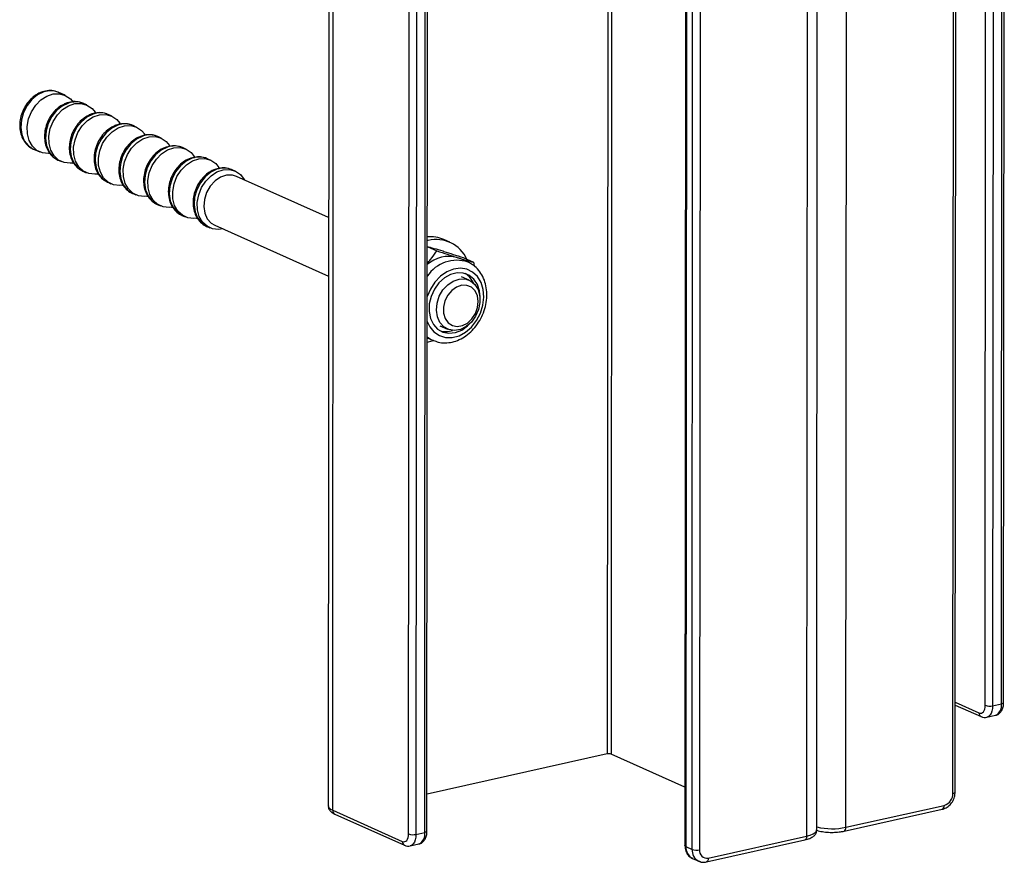
# Model space of a CAD drawing. Units: millimetres. Extents: x 5 to 415, y 5 to 292.
# Drawn here: x 361 to 365, y 144 to 147 of the extents above; entities that cross this region are included whole.
import ezdxf

# ---------------------------------------------------------------- set-up
doc = ezdxf.new("R2010")
doc.units = ezdxf.units.MM
doc.layers.add('AM_0', color=7, linetype='Continuous')

msp = doc.modelspace()

# ---------------------------------------------------------------- linework, layer by layer
at = {"layer": 'AM_0'}
for p, q in [((362.23159, 155.73313), (362.22486, 144.38423)), ((362.24142, 144.3678), (362.24815, 155.7167)), ((362.58522, 144.2852), (362.5919, 155.55818)), ((362.59365, 144.29034), (362.60034, 155.56332)), ((362.5247, 144.27943), (362.53138, 155.55242)), ((362.55926, 155.5509), (362.55258, 144.27792)), ((364.7093, 148.97533), (364.7068, 144.75834)), ((364.73944, 144.76562), (364.74194, 148.98261)), ((364.74788, 144.77077), (364.75037, 148.98449)), ((364.55861, 144.43138), (364.56128, 148.94232)), ((364.56705, 144.43653), (364.56972, 148.9442)), ((364.67892, 144.75986), (364.68141, 148.96911)), ((364.04985, 144.29465), (364.05253, 148.82886)), ((364.15875, 144.30426), (364.16145, 148.85315)), ((364.01457, 148.82039), (364.01187, 144.2715)), ((363.26965, 148.73062), (363.26719, 144.57846)), ((363.28358, 148.72441), (363.28113, 144.57771)), ((363.56003, 148.71902), (363.55737, 144.23577)), ((363.56371, 148.71984), (363.56105, 144.23212)), ((363.58418, 144.2218), (363.58685, 148.725)), ((363.61473, 148.73122), (363.61206, 144.22029)), ((361.24172, 147.03835), (361.21797, 147.04895)), ((361.32265, 147.00226), (361.31046, 147.0077)), ((361.35657, 146.97131), (361.35422, 146.9749)), ((361.41514, 146.96101), (361.40295, 146.96645)), ((361.44906, 146.93006), (361.44671, 146.93365)), ((361.50763, 146.91976), (361.49544, 146.9252)), ((361.54155, 146.88881), (361.5392, 146.8924)), ((361.60012, 146.87851), (361.58793, 146.88395)), ((361.12347, 146.83706), (361.14722, 146.82647)), ((361.63404, 146.84757), (361.63169, 146.85115)), ((361.69261, 146.83726), (361.68042, 146.8427)), ((361.72653, 146.80632), (361.72418, 146.8099)), ((361.7851, 146.79602), (361.77291, 146.80145)), ((361.21596, 146.79582), (361.22815, 146.79038)), ((361.26961, 146.78517), (361.27326, 146.78573)), ((361.81902, 146.76507), (361.81667, 146.76865)), ((361.30845, 146.75457), (361.32064, 146.74913)), ((361.3621, 146.74392), (361.36575, 146.74448)), ((361.8771, 146.75499), (361.8654, 146.7602)), ((362.22616, 146.58179), (361.882, 146.73528)), ((361.40094, 146.71332), (361.41313, 146.70788)), ((361.45459, 146.70267), (361.45824, 146.70323)), ((361.49343, 146.67207), (361.50562, 146.66663)), ((361.54708, 146.66142), (361.55073, 146.66198)), ((361.58592, 146.63082), (361.59811, 146.62538)), ((361.63957, 146.62017), (361.64322, 146.62073)), ((361.67841, 146.58957), (361.6906, 146.58413)), ((361.73206, 146.57893), (361.73571, 146.57948)), ((361.7709, 146.54832), (361.7826, 146.5431)), ((361.80054, 146.55262), (362.22603, 146.36286)), ((362.59495, 146.47292), (362.62985, 146.45736)), ((362.59795, 146.49631), (362.59496, 146.49562)), ((362.6793, 146.48919), (362.65618, 146.4995)), ((362.70662, 146.43246), (362.71734, 146.42843)), ((362.72905, 146.4318), (362.76687, 146.41493)), ((362.7471, 146.41516), (362.71734, 146.42843)), ((362.75187, 146.41287), (362.7471, 146.41516)), ((362.76687, 146.41493), (362.77011, 146.40069)), ((362.75129, 146.34759), (362.72266, 146.36036)), ((362.64119, 146.1777), (362.66983, 146.16493)), ((362.59475, 146.13272), (362.61676, 146.12291)), ((364.56724, 144.76072), (364.66395, 144.71759)), ((364.56725, 144.7717), (364.65577, 144.73221)), ((364.7068, 144.75834), (364.73944, 144.76562)), ((364.68517, 144.71525), (364.71781, 144.72253)), ((363.26719, 144.57846), (362.59374, 144.42827)), ((363.5575, 144.45445), (363.28113, 144.57771)), ((364.15154, 144.28989), (364.51874, 144.37178)), ((364.15875, 144.30426), (364.52595, 144.38615)), ((362.24142, 144.3678), (362.50155, 144.25179)), ((362.2496, 144.35318), (362.50972, 144.23716)), ((362.55258, 144.27792), (362.58522, 144.2852)), ((363.64467, 144.18961), (364.01187, 144.2715)), ((362.53095, 144.23482), (362.56359, 144.2421)), ((363.56105, 144.23212), (363.58418, 144.2218)), ((363.63747, 144.17525), (364.00466, 144.25714)), ((363.58557, 144.18824), (363.6087, 144.17793))]:
    msp.add_line(p, q, dxfattribs=at)
at = {"layer": 'AM_0', "flags": 128}
for points in [[(361.16173, 147.05055), (361.13858, 147.03933), (361.11745, 147.02205), (361.09966, 146.99981), (361.08634, 146.974), (361.07833, 146.94624), (361.07611, 146.91828), (361.07985, 146.89187), (361.08929, 146.86867), (361.10385, 146.85015), (361.12261, 146.83746), (361.12347, 146.83706)], [(361.18868, 146.82126), (361.17975, 146.8204), (361.15696, 146.82297), (361.13652, 146.83242), (361.11973, 146.84815), (361.10764, 146.86918), (361.101, 146.89418), (361.10023, 146.92158), (361.10538, 146.94966), (361.11614, 146.97666), (361.13181, 147.00088), (361.15142, 147.0208), (361.17374, 147.03516), (361.19736, 147.04307), (361.2208, 147.04402), (361.24258, 147.03796), (361.26134, 147.02527), (361.2733, 147.01099)], [(361.25422, 147.0093), (361.23107, 146.99808), (361.20994, 146.9808), (361.19215, 146.95856), (361.17883, 146.93275), (361.17082, 146.90499), (361.1686, 146.87703), (361.17234, 146.85062), (361.18178, 146.82742), (361.19634, 146.8089), (361.2151, 146.79621), (361.21596, 146.79582)], [(361.26961, 146.78517), (361.26068, 146.78431), (361.23789, 146.78688), (361.21745, 146.79633), (361.20066, 146.81206), (361.18856, 146.83308), (361.18192, 146.85808), (361.18116, 146.88549), (361.18631, 146.91357), (361.19707, 146.94057), (361.21274, 146.96479), (361.23235, 146.9847), (361.25467, 146.99907), (361.27829, 147.00697), (361.30173, 147.00793), (361.32351, 147.00187), (361.34227, 146.98918), (361.35422, 146.9749)], [(361.34671, 146.96806), (361.32356, 146.95683), (361.30243, 146.93956), (361.28464, 146.91731), (361.27132, 146.8915), (361.26331, 146.86374), (361.26109, 146.83578), (361.26483, 146.80937), (361.27427, 146.78617), (361.28883, 146.76765), (361.30759, 146.75496), (361.30845, 146.75457)], [(361.3621, 146.74392), (361.35317, 146.74306), (361.33038, 146.74563), (361.30994, 146.75508), (361.29315, 146.77081), (361.28105, 146.79183), (361.27441, 146.81683), (361.27365, 146.84424), (361.2788, 146.87232), (361.28956, 146.89932), (361.30523, 146.92354), (361.32484, 146.94345), (361.34716, 146.95782), (361.37078, 146.96572), (361.39422, 146.96668), (361.416, 146.96062), (361.43476, 146.94793), (361.44671, 146.93365)], [(361.4392, 146.92681), (361.41605, 146.91558), (361.39491, 146.89831), (361.37713, 146.87606), (361.36381, 146.85025), (361.35579, 146.82249), (361.35358, 146.79453), (361.35732, 146.76812), (361.36676, 146.74492), (361.38132, 146.7264), (361.40008, 146.71371), (361.40094, 146.71332)], [(361.45459, 146.70267), (361.44566, 146.70181), (361.42287, 146.70438), (361.40243, 146.71383), (361.38564, 146.72956), (361.37354, 146.75059), (361.3669, 146.77559), (361.36614, 146.80299), (361.37129, 146.83107), (361.38205, 146.85807), (361.39772, 146.88229), (361.41733, 146.9022), (361.43965, 146.91657), (361.46327, 146.92447), (361.48671, 146.92543), (361.50849, 146.91937), (361.52725, 146.90668), (361.5392, 146.8924)], [(361.53169, 146.88556), (361.50854, 146.87433), (361.4874, 146.85706), (361.46962, 146.83481), (361.4563, 146.809), (361.44828, 146.78124), (361.44607, 146.75328), (361.44981, 146.72687), (361.45925, 146.70368), (361.47381, 146.68515), (361.49257, 146.67246), (361.49343, 146.67207)], [(361.54708, 146.66142), (361.53815, 146.66056), (361.51536, 146.66313), (361.49492, 146.67258), (361.47813, 146.68831), (361.46603, 146.70934), (361.45939, 146.73434), (361.45863, 146.76174), (361.46378, 146.78982), (361.47454, 146.81682), (361.49021, 146.84104), (361.50982, 146.86096), (361.53214, 146.87532), (361.55576, 146.88323), (361.5792, 146.88418), (361.60098, 146.87812), (361.61974, 146.86543), (361.63169, 146.85115)], [(361.62418, 146.84431), (361.60103, 146.83308), (361.57989, 146.81581), (361.56211, 146.79357), (361.54879, 146.76775), (361.54077, 146.73999), (361.53856, 146.71203), (361.5423, 146.68562), (361.55174, 146.66243), (361.5663, 146.6439), (361.58506, 146.63121), (361.58592, 146.63082)], [(361.63957, 146.62017), (361.63064, 146.61931), (361.60785, 146.62188), (361.58741, 146.63133), (361.57062, 146.64706), (361.55852, 146.66809), (361.55188, 146.69309), (361.55112, 146.72049), (361.55627, 146.74857), (361.56703, 146.77557), (361.5827, 146.79979), (361.60231, 146.81971), (361.62463, 146.83407), (361.64825, 146.84198), (361.67169, 146.84293), (361.69347, 146.83687), (361.71223, 146.82418), (361.72418, 146.8099)], [(361.71667, 146.80306), (361.69352, 146.79184), (361.67238, 146.77456), (361.6546, 146.75232), (361.64128, 146.7265), (361.63326, 146.69874), (361.63105, 146.67078), (361.63478, 146.64437), (361.64423, 146.62118), (361.65879, 146.60265), (361.67755, 146.58996), (361.67841, 146.58957)], [(361.73206, 146.57893), (361.72313, 146.57806), (361.70034, 146.58063), (361.6799, 146.59008), (361.66311, 146.60581), (361.65101, 146.62684), (361.64437, 146.65184), (361.64361, 146.67924), (361.64876, 146.70732), (361.65951, 146.73432), (361.67519, 146.75854), (361.6948, 146.77846), (361.71712, 146.79282), (361.74074, 146.80073), (361.76418, 146.80168), (361.78596, 146.79562), (361.80472, 146.78293), (361.81667, 146.76865)], [(361.80916, 146.76181), (361.78601, 146.75059), (361.76487, 146.73331), (361.74709, 146.71107), (361.73377, 146.68526), (361.72575, 146.6575), (361.72354, 146.62953), (361.72727, 146.60312), (361.73672, 146.57993), (361.75128, 146.5614), (361.77004, 146.54871), (361.7709, 146.54832)], [(361.83068, 146.53918), (361.81513, 146.53703), (361.79233, 146.5396), (361.7719, 146.54905), (361.75511, 146.56478), (361.74301, 146.58581), (361.73637, 146.61081), (361.73561, 146.63821), (361.74076, 146.66629), (361.75151, 146.69329), (361.76719, 146.71751), (361.7868, 146.73743), (361.80912, 146.75179), (361.83274, 146.7597), (361.85618, 146.76065), (361.87796, 146.75459), (361.89672, 146.7419), (361.91128, 146.72338), (361.91215, 146.72183)], [(361.882, 146.73528), (361.86652, 146.73982), (361.84465, 146.7395), (361.82253, 146.7321), (361.8018, 146.71815), (361.78399, 146.69871), (361.77044, 146.6752), (361.76213, 146.64937), (361.7597, 146.62315), (361.76332, 146.59846), (361.77271, 146.57715), (361.7872, 146.56079), (361.80054, 146.55262)], [(362.59478, 146.19312), (362.60391, 146.17406), (362.61981, 146.15453), (362.63986, 146.14082), (362.66298, 146.13366), (362.68793, 146.13344), (362.71335, 146.14017), (362.73788, 146.1535), (362.7602, 146.17269), (362.77909, 146.19672), (362.79356, 146.22429), (362.8028, 146.25391), (362.80633, 146.28399), (362.80396, 146.31291), (362.79581, 146.33911), (362.78232, 146.36117), (362.76422, 146.3779), (362.74249, 146.38841), (362.71829, 146.39212), (362.69294, 146.38884), (362.66779, 146.37875), (362.64421, 146.36238), (362.62346, 146.34062), (362.60667, 146.31464), (362.59484, 146.28619)], [(362.79215, 146.27591), (362.79234, 146.2802), (362.7901, 146.30744), (362.782, 146.33185), (362.76855, 146.35189), (362.75059, 146.36631), (362.72925, 146.3742), (362.70587, 146.37507), (362.68192, 146.36886), (362.65891, 146.35595), (362.63827, 146.33717), (362.62132, 146.31369), (362.6091, 146.28699), (362.6024, 146.25874), (362.60163, 146.23073), (362.60163, 146.23073)], [(362.71831, 146.16355), (362.69611, 146.15965), (362.67498, 146.16291), (362.65649, 146.1731), (362.642, 146.18946), (362.63261, 146.21077), (362.62899, 146.23546), (362.63143, 146.26168), (362.63973, 146.28751), (362.65328, 146.31102), (362.67109, 146.33046), (362.69182, 146.34441), (362.71394, 146.35181), (362.73581, 146.35213), (362.75581, 146.34534), (362.77245, 146.33194), (362.78451, 146.31293), (362.79107, 146.28972), (362.79167, 146.26402), (362.78625, 146.23775), (362.77522, 146.21285), (362.75939, 146.19117), (362.73994, 146.17432), (362.71831, 146.16355)], [(362.72612, 146.17791), (362.745, 146.18762), (362.76165, 146.20306), (362.7746, 146.22285), (362.78268, 146.24524), (362.78519, 146.26824), (362.7819, 146.2898), (362.7731, 146.30801), (362.75958, 146.32125), (362.74253, 146.32835), (362.72348, 146.32867), (362.70411, 146.32219), (362.68614, 146.30947), (362.67118, 146.29166), (362.66054, 146.27033), (362.65519, 146.24738), (362.65558, 146.22485), (362.6617, 146.20474), (362.67298, 146.18883), (362.68844, 146.17855), (362.70669, 146.1748), (362.72612, 146.17791)], [(362.60163, 146.23073), (362.60684, 146.2047), (362.6177, 146.18229), (362.63353, 146.16493), (362.65334, 146.15368), (362.67587, 146.14927), (362.69973, 146.15196), (362.7234, 146.1616), (362.74539, 146.17756), (362.75046, 146.18243)], [(362.59474, 146.11612), (362.61324, 146.12107), (362.61922, 146.1232)], [(362.59475, 146.13651), (362.60706, 146.12791), (362.6177, 146.12249)], [(364.65577, 144.73221), (364.66028, 144.73093), (364.66462, 144.73116), (364.66862, 144.73288), (364.67213, 144.73604), (364.67501, 144.74051), (364.67715, 144.74612), (364.67847, 144.75265), (364.67892, 144.75986)], [(364.7068, 144.75834), (364.70613, 144.74753), (364.70415, 144.73773), (364.70093, 144.72932), (364.69662, 144.72261), (364.69136, 144.71788), (364.68536, 144.71529), (364.68532, 144.71528)], [(364.73944, 144.76562), (364.7424, 144.76643), (364.7448, 144.76741), (364.74656, 144.76851), (364.74759, 144.7697), (364.74788, 144.77077)], [(364.55861, 144.43138), (364.56157, 144.43219), (364.56398, 144.43317), (364.56573, 144.43427), (364.56676, 144.43547), (364.56705, 144.43653)], [(362.22486, 144.38423), (362.2249, 144.38345), (362.2271, 144.37793), (362.23268, 144.37264), (362.24142, 144.3678)], [(362.50155, 144.25179), (362.50606, 144.25051), (362.5104, 144.25073), (362.5144, 144.25246), (362.51791, 144.25561), (362.52079, 144.26008), (362.52293, 144.26569), (362.52425, 144.27223), (362.5247, 144.27943)], [(362.55258, 144.27792), (362.5519, 144.26711), (362.54992, 144.25731), (362.54671, 144.24889), (362.54239, 144.24219), (362.53713, 144.23745), (362.53113, 144.23486), (362.53109, 144.23486)], [(362.59365, 144.29034), (362.59337, 144.28928), (362.59233, 144.28809), (362.59058, 144.28698), (362.58818, 144.286), (362.58522, 144.2852)], [(364.01187, 144.2715), (364.01165, 144.2679), (364.01099, 144.26463), (364.00992, 144.26183), (364.00848, 144.25959), (364.00672, 144.25801), (364.00472, 144.25715), (364.00466, 144.25714)], [(364.01187, 144.2715), (364.0252, 144.27514), (364.03602, 144.27954), (364.0439, 144.28451), (364.04856, 144.28988), (364.04985, 144.29465)], [(363.56105, 144.23212), (363.55911, 144.23319), (363.55787, 144.23437), (363.55738, 144.23559), (363.55737, 144.23577)], [(363.64467, 144.18961), (363.64445, 144.18601), (363.64379, 144.18274), (363.64272, 144.17994), (363.64128, 144.1777), (363.63953, 144.17612), (363.63753, 144.17526), (363.63746, 144.17525)]]:
    msp.add_lwpolyline(points, dxfattribs=at)
at = {"layer": 'AM_0'}
for centre, radius, start, end in [((361.18783, 146.97897), 0.07619, 66.69597, 110.03163), ((361.28032, 146.93772), 0.07619, 66.69597, 110.03163), ((361.37281, 146.89647), 0.07619, 66.69597, 110.03163), ((361.4653, 146.85522), 0.07619, 66.69597, 110.03163), ((361.55778, 146.81398), 0.07619, 66.69597, 110.03163), ((361.65027, 146.77273), 0.07619, 66.69597, 110.03163), ((361.74276, 146.73148), 0.07619, 66.69597, 110.03163), ((361.83525, 146.69023), 0.07619, 66.69597, 110.03163), ((362.60556, 146.38405), 0.12606, 66.32515, 94.81726), ((362.62737, 146.37242), 0.12734, 24.65128, 103.35632), ((362.67563, 146.31458), 0.12188, 75.27066, 131.47366), ((362.70551, 146.28878), 0.13304, 71.78348, 146.25118), ((362.69429, 146.30367), 0.08075, 23.92513, 58.16348), ((362.66443, 146.23627), 0.08035, 253.67655, 288.09035), ((364.69555, 144.80858), 0.05148, 251.15167, 282.62149), ((364.69938, 144.75875), 0.04064, 296.97358, 9.73251), ((364.67093, 144.73109), 0.0152, 175.75127, 242.72999), ((363.27281, 144.55335), 0.02574, 71.15167, 102.62149), ((364.51213, 144.43054), 0.04649, 287.29514, 1.04245), ((364.51259, 144.38386), 0.01355, 296.97358, 9.73251), ((362.25658, 144.36668), 0.0152, 175.75615, 242.63977), ((364.10707, 144.55142), 0.25251, 256.90406, 281.81083), ((364.1454, 144.30197), 0.01355, 296.98528, 9.73056), ((362.54133, 144.32815), 0.05148, 251.15167, 282.62149), ((362.54516, 144.27832), 0.04064, 296.97358, 9.73251), ((362.51671, 144.25066), 0.0152, 175.75127, 242.72999), ((363.60653, 144.22874), 0.04561, 175.75615, 242.63977), ((363.62966, 144.21843), 0.04561, 175.75771, 242.61092), ((363.60081, 144.27053), 0.05148, 251.15167, 282.62149), ((363.6396, 144.2169), 0.02775, 172.98629, 280.52533)]:
    msp.add_arc(centre, radius, start, end, dxfattribs=at)
for points, knots in [([(361.21886, 147.04788), (361.21375, 147.05014), (361.20189, 147.05538), (361.18049, 147.05656), (361.16038, 147.05277), (361.14078, 147.04463), (361.12252, 147.03286), (361.10385, 147.01429), (361.08871, 146.99177), (361.07797, 146.96649), (361.07227, 146.93979), (361.07204, 146.91311), (361.07743, 146.8879), (361.08833, 146.86582), (361.1038, 146.84782), (361.11715, 146.84058), (361.12369, 146.83702)], [0, 0, 0, 0, 0.0543451, 0.1261565, 0.2034726, 0.246008, 0.3203264, 0.395302, 0.4708666, 0.5467473, 0.6229063, 0.6993677, 0.7760154, 0.852373, 0.9276359, 1, 1, 1, 1]), ([(361.31135, 147.00663), (361.30624, 147.00889), (361.29438, 147.01413), (361.27298, 147.01531), (361.25287, 147.01152), (361.23327, 147.00338), (361.21501, 146.99161), (361.19634, 146.97305), (361.1812, 146.95053), (361.17046, 146.92524), (361.16476, 146.89854), (361.16453, 146.87187), (361.16992, 146.84665), (361.18082, 146.82457), (361.19629, 146.80657), (361.20964, 146.79933), (361.21618, 146.79578)], [0, 0, 0, 0, 0.0543451, 0.1261565, 0.2034726, 0.246008, 0.3203264, 0.395302, 0.4708666, 0.5467473, 0.6229063, 0.6993677, 0.7760154, 0.852373, 0.9276359, 1, 1, 1, 1]), ([(361.40384, 146.96538), (361.39873, 146.96764), (361.38687, 146.97288), (361.36547, 146.97406), (361.34536, 146.97027), (361.32576, 146.96213), (361.3075, 146.95037), (361.28883, 146.9318), (361.27369, 146.90928), (361.26295, 146.88399), (361.25725, 146.85729), (361.25702, 146.83062), (361.26241, 146.8054), (361.27331, 146.78332), (361.28878, 146.76533), (361.30213, 146.75808), (361.30867, 146.75453)], [0, 0, 0, 0, 0.0543451, 0.1261565, 0.2034726, 0.246008, 0.3203264, 0.395302, 0.4708666, 0.5467473, 0.6229063, 0.6993677, 0.7760154, 0.852373, 0.9276359, 1, 1, 1, 1]), ([(361.49633, 146.92413), (361.49122, 146.92639), (361.47936, 146.93163), (361.45795, 146.93281), (361.43785, 146.92902), (361.41825, 146.92088), (361.39998, 146.90912), (361.38132, 146.89055), (361.36618, 146.86803), (361.35544, 146.84274), (361.34974, 146.81604), (361.34951, 146.78937), (361.3549, 146.76415), (361.3658, 146.74207), (361.38127, 146.72408), (361.39462, 146.71683), (361.40116, 146.71328)], [0, 0, 0, 0, 0.0543451, 0.1261565, 0.2034726, 0.246008, 0.3203264, 0.395302, 0.4708666, 0.5467473, 0.6229063, 0.6993677, 0.7760154, 0.852373, 0.9276359, 1, 1, 1, 1]), ([(361.52689, 146.88598), (361.52257, 146.88433), (361.51071, 146.8798), (361.49248, 146.86781), (361.47381, 146.84931), (361.45867, 146.82677), (361.44793, 146.80149), (361.44223, 146.7748), (361.442, 146.74811), (361.4474, 146.72295), (361.45822, 146.70064), (361.4741, 146.68339), (361.48774, 146.67338), (361.49617, 146.6712), (361.49728, 146.67092)], [0, 0, 0, 0, 0.0525829, 0.1444562, 0.237142, 0.330556, 0.4243607, 0.5185095, 0.6130321, 0.7077849, 0.8021793, 0.8952203, 0.9861821, 1, 1, 1, 1]), ([(361.58882, 146.88288), (361.58371, 146.88513), (361.57186, 146.89033), (361.5504, 146.89184), (361.53491, 146.88798), (361.52689, 146.88598)], [0, 0, 0, 0, 0.2670878, 0.6200171, 1, 1, 1, 1]), ([(361.61938, 146.84473), (361.61506, 146.84308), (361.6032, 146.83855), (361.58497, 146.82656), (361.5663, 146.80806), (361.55116, 146.78553), (361.54042, 146.76024), (361.53472, 146.73355), (361.53449, 146.70686), (361.53989, 146.6817), (361.55071, 146.65939), (361.56659, 146.64214), (361.58023, 146.63213), (361.58866, 146.62995), (361.58977, 146.62967)], [0, 0, 0, 0, 0.0525829, 0.1444562, 0.237142, 0.330556, 0.4243607, 0.5185095, 0.6130321, 0.7077849, 0.8021793, 0.8952203, 0.9861821, 1, 1, 1, 1]), ([(361.68131, 146.84163), (361.6762, 146.84388), (361.66435, 146.84908), (361.64289, 146.85059), (361.6274, 146.84673), (361.61938, 146.84473)], [0, 0, 0, 0, 0.2670878, 0.6200171, 1, 1, 1, 1]), ([(361.71187, 146.80348), (361.70755, 146.80183), (361.69568, 146.7973), (361.67746, 146.78531), (361.65879, 146.76681), (361.64365, 146.74428), (361.63291, 146.71899), (361.62721, 146.6923), (361.62698, 146.66561), (361.63238, 146.64045), (361.6432, 146.61814), (361.65908, 146.60089), (361.67272, 146.59088), (361.68115, 146.5887), (361.68226, 146.58842)], [0, 0, 0, 0, 0.0525829, 0.1444562, 0.237142, 0.330556, 0.4243607, 0.5185095, 0.6130321, 0.7077849, 0.8021793, 0.8952203, 0.9861821, 1, 1, 1, 1]), ([(361.7738, 146.80039), (361.76869, 146.80263), (361.75684, 146.80783), (361.73538, 146.80934), (361.71989, 146.80548), (361.71187, 146.80348)], [0, 0, 0, 0, 0.2670878, 0.6200171, 1, 1, 1, 1]), ([(361.86629, 146.75914), (361.86118, 146.76138), (361.84933, 146.76658), (361.82787, 146.76809), (361.81238, 146.76423), (361.80436, 146.76223)], [0, 0, 0, 0, 0.2670878, 0.6200171, 1, 1, 1, 1]), ([(361.80436, 146.76223), (361.80004, 146.76058), (361.78817, 146.75605), (361.76995, 146.74407), (361.75128, 146.72557), (361.73614, 146.70303), (361.7254, 146.67775), (361.7197, 146.65105), (361.71947, 146.62436), (361.72487, 146.5992), (361.73569, 146.57689), (361.75157, 146.55964), (361.76521, 146.54963), (361.77364, 146.54746), (361.77475, 146.54717)], [0, 0, 0, 0, 0.0525829, 0.1444562, 0.237142, 0.330556, 0.4243607, 0.5185095, 0.6130321, 0.7077849, 0.8021793, 0.8952203, 0.9861821, 1, 1, 1, 1]), ([(362.59203, 146.47422), (362.60085, 146.47181), (362.61864, 146.46693), (362.641, 146.46013), (362.65228, 146.45669)], [0, 0, 0, 0, 0.495458, 1, 1, 1, 1]), ([(362.59491, 146.4104), (362.59907, 146.41521), (362.6123, 146.43054), (362.62271, 146.44645), (362.62985, 146.45736)], [0, 0, 0, 0, 0.3139855, 1, 1, 1, 1]), ([(362.62985, 146.45736), (362.64328, 146.45288), (362.6704, 146.44385), (362.69447, 146.43628), (362.70662, 146.43246)], [0, 0, 0, 0, 0.495458, 1, 1, 1, 1]), ([(362.65228, 146.45669), (362.65391, 146.45619), (362.66629, 146.45235), (362.69128, 146.44436), (362.71638, 146.43601), (362.72905, 146.4318)], [0, 0, 0, 0, 0.0700858, 0.5307822, 1, 1, 1, 1]), ([(362.70662, 146.43246), (362.70823, 146.43196), (362.72046, 146.42819), (362.74184, 146.42181), (362.75847, 146.41724), (362.76687, 146.41493)], [0, 0, 0, 0, 0.0700858, 0.5307822, 1, 1, 1, 1]), ([(362.61807, 146.12303), (362.62386, 146.12059), (362.6376, 146.11482), (362.66157, 146.11269), (362.68823, 146.11566), (362.71465, 146.12475), (362.73987, 146.13942), (362.76295, 146.15926), (362.78294, 146.18352), (362.79901, 146.21123), (362.81049, 146.2413), (362.81688, 146.27258), (362.81785, 146.30386), (362.81325, 146.33387), (362.80318, 146.36143), (362.78785, 146.38498), (362.7706, 146.40242), (362.75738, 146.40925), (362.7521, 146.41197)], [0, 0, 0, 0, 0.0455271, 0.1081246, 0.1708871, 0.2343821, 0.2987773, 0.3639014, 0.4294725, 0.4952837, 0.5612467, 0.6273736, 0.6936802, 0.7601034, 0.8264082, 0.8921727, 0.9569413, 1, 1, 1, 1]), ([(364.71759, 144.72299), (364.71863, 144.72306), (364.72427, 144.72344), (364.73305, 144.72972), (364.74159, 144.74042), (364.74687, 144.75431), (364.74754, 144.76519), (364.74788, 144.77077)], [0, 0, 0, 0, 0.0519232, 0.2827166, 0.5057883, 0.7464158, 1, 1, 1, 1]), ([(364.66395, 144.71759), (364.6675, 144.71627), (364.67442, 144.71368), (364.68172, 144.71507), (364.68528, 144.71574)], [0, 0, 0, 0, 0.5123579, 1, 1, 1, 1]), ([(364.51874, 144.37178), (364.52235, 144.37285), (364.53153, 144.37554), (364.54493, 144.38478), (364.55708, 144.3994), (364.56541, 144.41739), (364.56651, 144.43017), (364.56705, 144.43653)], [0, 0, 0, 0, 0.1361551, 0.3457884, 0.5610059, 0.7819036, 1, 1, 1, 1]), ([(362.22546, 144.38463), (362.22527, 144.38343), (362.2244, 144.37805), (362.22881, 144.369), (362.23706, 144.3596), (362.24497, 144.35555), (362.2496, 144.35318)], [0, 0, 0, 0, 0.0803366, 0.3604939, 0.6257729, 1, 1, 1, 1]), ([(362.56337, 144.24256), (362.5644, 144.24263), (362.57005, 144.24302), (362.57883, 144.24929), (362.58737, 144.25999), (362.59265, 144.27389), (362.59331, 144.28476), (362.59365, 144.29034)], [0, 0, 0, 0, 0.0519232, 0.2827166, 0.5057883, 0.7464158, 1, 1, 1, 1]), ([(364.00466, 144.25714), (364.00803, 144.25797), (364.01826, 144.26049), (364.03104, 144.26584), (364.04194, 144.27421), (364.04886, 144.28398), (364.04913, 144.29125), (364.04925, 144.29426)], [0, 0, 0, 0, 0.1471139, 0.447665, 0.6710195, 0.8640093, 1, 1, 1, 1]), ([(364.04917, 144.29352), (364.04958, 144.29336), (364.0559, 144.29093), (364.07041, 144.28792), (364.09318, 144.28535), (364.11656, 144.28522), (364.13639, 144.2869), (364.1473, 144.28906), (364.15154, 144.28989)], [0, 0, 0, 0, 0.0158328, 0.2400784, 0.452738, 0.6604516, 0.8681815, 1, 1, 1, 1]), ([(362.50972, 144.23716), (362.51327, 144.23584), (362.5202, 144.23326), (362.5275, 144.23464), (362.53106, 144.23532)], [0, 0, 0, 0, 0.5123579, 1, 1, 1, 1]), ([(363.55737, 144.23577), (363.55757, 144.23199), (363.5581, 144.2217), (363.56382, 144.20706), (363.57367, 144.19445), (363.58216, 144.1906), (363.58575, 144.18897)], [0, 0, 0, 0, 0.1876086, 0.5114343, 0.7937587, 1, 1, 1, 1]), ([(363.60901, 144.17859), (363.61056, 144.17767), (363.61689, 144.17392), (363.62721, 144.17351), (363.63508, 144.17484), (363.63747, 144.17525)], [0, 0, 0, 0, 0.18584479, 0.75373398, 1, 1, 1, 1])]:
    msp.add_open_spline(points, degree=3, knots=knots, dxfattribs=at)

doc.saveas('drawing.dxf')
